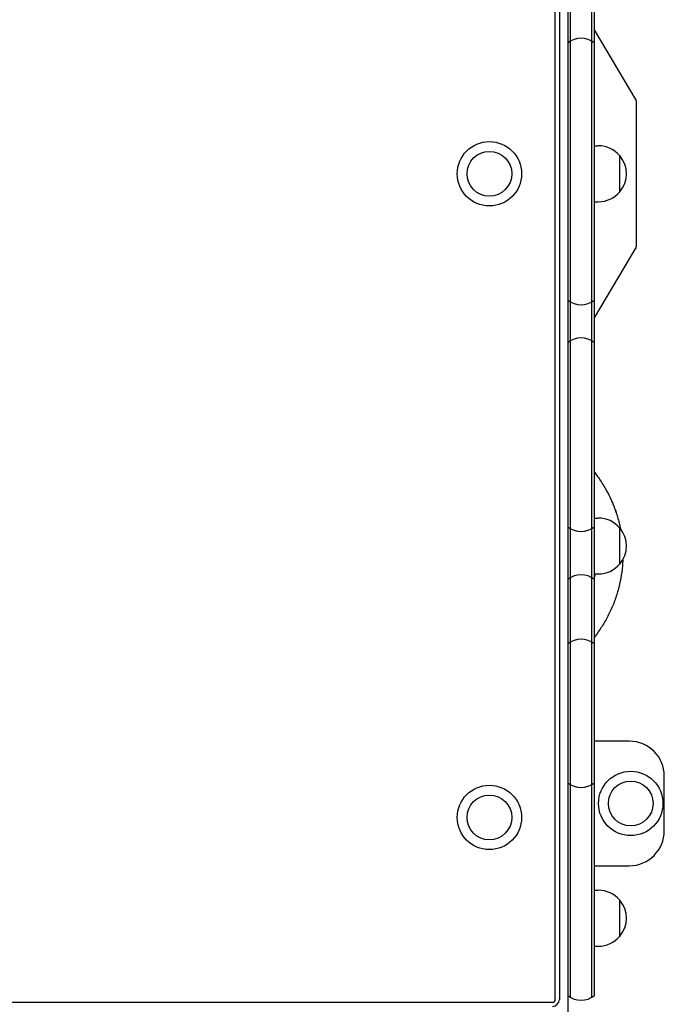
# Model space of a CAD drawing. Units: millimetres. Extents: x -2619 to 2619, y -3354 to 3418.
# Drawn here: x 78 to 539, y -594 to 110 of the extents above; entities that cross this region are included whole.
import ezdxf

# ---------------------------------------------------------------- set-up
doc = ezdxf.new("R2010")
doc.units = ezdxf.units.MM
doc.header["$LTSCALE"] = 20
doc.layers.add('2d', color=230, linetype='Continuous')

msp = doc.modelspace()

# ---------------------------------------------------------------- linework, layer by layer
at = {"layer": '2d'}
for p, q in [((470, 781.79), (470, -659.89)), ((461.07, -590), (461.07, 590)), ((464, 590), (464, -590)), ((472, -588.65), (472, 588.66)), ((487, 588.66), (487, -588.65)), ((489, -587.27), (489, 587.28)), ((518.71, 53.17), (489, 102.95)), ((519, 52.16), (519, -52.16)), ((489, 20), (491.8, 20)), ((507.12, -13), (507.12, 13)), ((489, -20), (491.8, -20)), ((489, -102.95), (518.71, -53.17)), ((489, -246), (491.8, -246)), ((507.12, -279), (507.12, -253)), ((489, -286), (491.8, -286)), ((514, -405.5), (489, -405.5)), ((539, -469.5), (539, -430.5)), ((489, -494.5), (514, -494.5)), ((489, -512), (491.8, -512)), ((507.12, -545), (507.12, -519)), ((489, -552), (491.8, -552)), ((-459, -592.07), (459, -592.07))]:
    msp.add_line(p, q, dxfattribs=at)
for centre, radius in [((414, 0), 23), ((414, 0), 16), ((515, -450), 23), ((515, -450), 16), ((414, -460), 23), ((414, -460), 16)]:
    msp.add_circle(centre, radius, dxfattribs=at)
for centre, radius, start, end in [((479.5, 81.85), 15, 50.70352, 129.29646), ((491.8, 0), 20, 39.97849, 90), ((491.92, 0), 20, 319.4584, 40.5416), ((491.8, 0), 20, 270, 320.02151), ((479.5, -78.64), 15, 230.70352, 309.29648), ((479.5, -132.32), 15, 50.70352, 129.29646), ((491.8, -266), 20, 39.97849, 90), ((479.5, -240.59), 15, 230.70352, 309.29648), ((491.92, -266), 20, 319.4584, 40.5416), ((491.8, -266), 20, 270, 320.02151), ((479.5, -301.57), 15, 50.70352, 129.29646), ((479.5, -347.57), 15, 50.70352, 129.29646), ((514, -430.5), 25, 0, 90), ((479.5, -423.53), 15, 230.70352, 309.29648), ((514, -469.5), 25, 270, 0), ((491.8, -532), 20, 39.97849, 90), ((491.92, -532), 20, 319.4584, 40.5416), ((491.8, -532), 20, 270, 320.02151), ((459, -590), 2.07, 270, 360), ((459, -590), 5, 270, 0), ((479.5, -575.66), 15, 230.70352, 309.29648)]:
    msp.add_arc(centre, radius, start, end, dxfattribs=at)
for points in [[(519, 52.16), (519, 52.5), (518.9, 52.84), (518.71, 53.17)], [(518.71, -53.17), (518.9, -52.84), (519, -52.5), (519, -52.16)]]:
    msp.add_rational_spline(points, [1, 0.991792227063, 0.991792227063, 1], degree=3, dxfattribs=at)
for points, knots in [([(489, -213.23), (490.59, -215.25), (492.09, -217.33), (495.13, -221.91), (496.63, -224.42), (499.42, -229.59), (500.7, -232.26), (503, -237.68), (504.02, -240.43), (505.8, -246.03), (506.56, -248.88), (507.33, -252.35), (507.45, -252.95), (507.57, -253.55)], [460.357923, 460.357923, 460.357923, 460.357923, 468.064883, 468.064883, 476.848537, 476.848537, 485.70796, 485.70796, 494.522657, 494.522657, 503.347073, 503.347073, 505.187211, 505.187211, 505.187211, 505.187211]), ([(496.9, -224.98), (498.26, -227.37), (499.52, -229.81), (501.9, -234.97), (503.01, -237.7), (504.16, -240.97), (504.33, -241.46), (504.49, -241.96)], [3481.927299, 3481.927299, 3481.927299, 3481.927299, 3490.166745, 3490.166745, 3498.98801, 3498.98801, 3500.552728, 3500.552728, 3500.552728, 3500.552728]), ([(500.18, -231.26), (500.18, -231.27), (500.19, -231.27), (500.58, -232.11), (500.96, -232.94), (501.33, -233.78)], [2888.841214, 2888.841214, 2888.841214, 2888.841214, 2888.857236, 2888.857236, 2891.623723, 2891.623723, 2891.623723, 2891.623723]), ([(509.34, -275.84), (509.31, -276.58), (509.27, -277.31), (509.04, -280.99), (508.72, -283.92), (507.82, -289.73), (507.23, -292.62), (505.79, -298.32), (504.94, -301.12), (502.99, -306.66), (501.88, -309.39), (499.41, -314.74), (498.05, -317.36), (495.11, -322.44), (493.52, -324.9), (490.92, -328.57), (489.98, -329.83), (489, -331.07)], [527.603218, 527.603218, 527.603218, 527.603218, 529.820239, 529.820239, 538.646796, 538.646796, 547.485092, 547.485092, 556.25951, 556.25951, 565.099415, 565.099415, 573.941514, 573.941514, 582.704025, 582.704025, 587.43478, 587.43478, 587.43478, 587.43478]), ([(489, -289.15), (489.08, -288.78), (489.16, -288.41), (489.39, -287.36), (489.52, -286.68), (489.64, -286)], [1863.22795, 1863.22795, 1863.22795, 1863.22795, 1864.374238, 1864.374238, 1866.471355, 1866.471355, 1866.471355, 1866.471355]), ([(489, -289.15), (489.15, -288.5), (489.28, -287.86), (489.49, -286.81), (489.57, -286.41), (489.64, -286)], [2350.446023, 2350.446023, 2350.446023, 2350.446023, 2352.440254, 2352.440254, 2353.690247, 2353.690247, 2353.690247, 2353.690247]), ([(489, -289.17), (489.15, -288.5), (489.29, -287.84), (489.5, -286.78), (489.58, -286.39), (489.65, -286)], [2834.9014, 2834.9014, 2834.9014, 2834.9014, 2836.948248, 2836.948248, 2838.136107, 2838.136107, 2838.136107, 2838.136107])]:
    msp.add_open_spline(points, degree=3, knots=knots, dxfattribs=at)
for points in [[(509.08, -279.97), (509.07, -280.12), (509.06, -280.27), (509.05, -280.41)], [(489.16, -288.41), (489.34, -287.61), (489.5, -286.8), (489.64, -286)]]:
    msp.add_open_spline(points, degree=3, dxfattribs=at)

doc.saveas('drawing.dxf')
